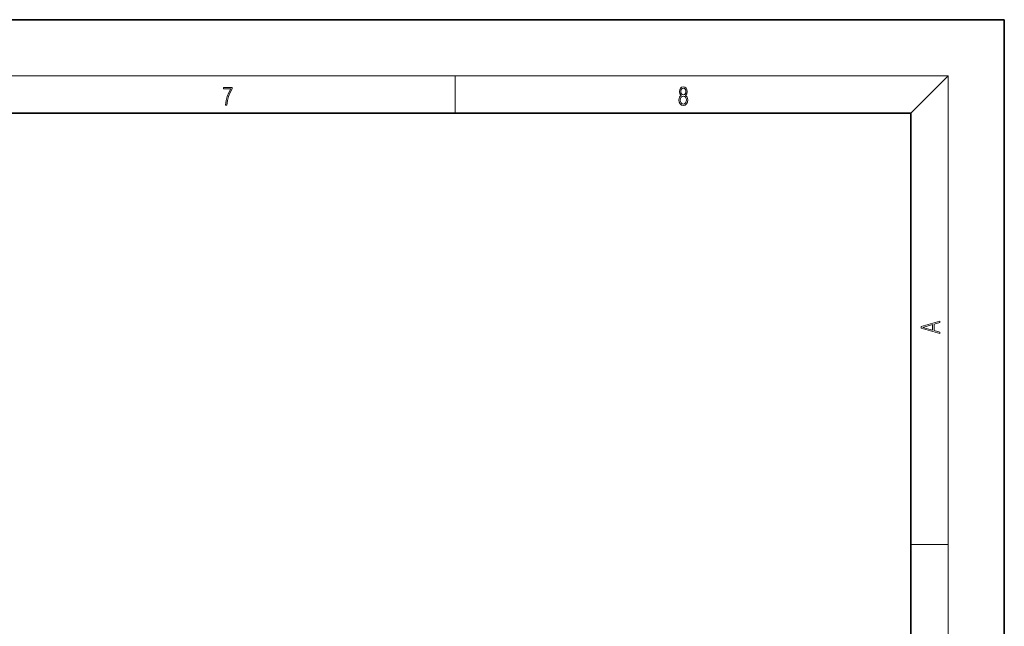
# Model space of a CAD drawing. Extents: x 0 to 420, y 0 to 297.
# Drawn here: x 315 to 420, y 232 to 297 of the extents above; entities that cross this region are included whole.
import ezdxf

# ---------------------------------------------------------------- set-up
doc = ezdxf.new("R2010")
doc.units = 0

msp = doc.modelspace()

# ---------------------------------------------------------------- linework, layer by layer
at = {"color": 7, "lineweight": 35}
for p, q in [((420, 297), (210, 297)), ((420, 0), (420, 297)), ((410, 287), (20, 287)), ((410, 10), (410, 287))]:
    msp.add_line(p, q, dxfattribs=at)
at = {"color": 7, "lineweight": 13}
for p, q in [((16, 291), (414, 291)), ((361.25, 287), (361.25, 291)), ((410, 287), (414, 291)), ((414, 6), (414, 291)), ((410, 240.83), (414, 240.83))]:
    msp.add_line(p, q, dxfattribs=at)
for points in [[(336.67, 287.87), (336.81, 287.87), (336.89, 288.35), (337.01, 288.79), (337.17, 289.2), (337.38, 289.59), (337.38, 289.76), (336.48, 289.76), (336.48, 289.6), (337.24, 289.6), (337.03, 289.21), (336.87, 288.79), (336.74, 288.35)], [(385.44, 288.9), (385.33, 288.82), (385.25, 288.71), (385.2, 288.57), (385.19, 288.41), (385.22, 288.16), (385.31, 287.98), (385.46, 287.86), (385.66, 287.82), (385.85, 287.86), (386, 287.98), (386.1, 288.16), (386.13, 288.41), (386.11, 288.57), (386.06, 288.71), (385.98, 288.82), (385.88, 288.9), (386.02, 289.08), (386.07, 289.32), (386.05, 289.52), (385.96, 289.68), (385.83, 289.78), (385.66, 289.82), (385.48, 289.78), (385.35, 289.68), (385.27, 289.52), (385.24, 289.32), (385.29, 289.08)], [(385.33, 288.4), (385.35, 288.58), (385.41, 288.71), (385.52, 288.79), (385.66, 288.82), (385.8, 288.79), (385.9, 288.71), (385.96, 288.58), (385.99, 288.41), (385.96, 288.23), (385.9, 288.09), (385.79, 288), (385.66, 287.97), (385.52, 288), (385.42, 288.09), (385.35, 288.23)], [(385.38, 289.31), (385.4, 289.46), (385.45, 289.57), (385.54, 289.64), (385.66, 289.67), (385.77, 289.64), (385.86, 289.57), (385.91, 289.46), (385.93, 289.31), (385.91, 289.17), (385.86, 289.06), (385.77, 288.99), (385.66, 288.97), (385.54, 288.99), (385.45, 289.06), (385.4, 289.17)], [(413.09, 263.42), (413.09, 263.57), (412.48, 263.74), (412.48, 264.41), (413.09, 264.58), (413.09, 264.73), (411.09, 264.16), (411.09, 263.99)], [(412.32, 263.78), (411.29, 264.07), (412.32, 264.37)]]:
    msp.add_lwpolyline(points, close=True, dxfattribs=at)

doc.saveas('drawing.dxf')
